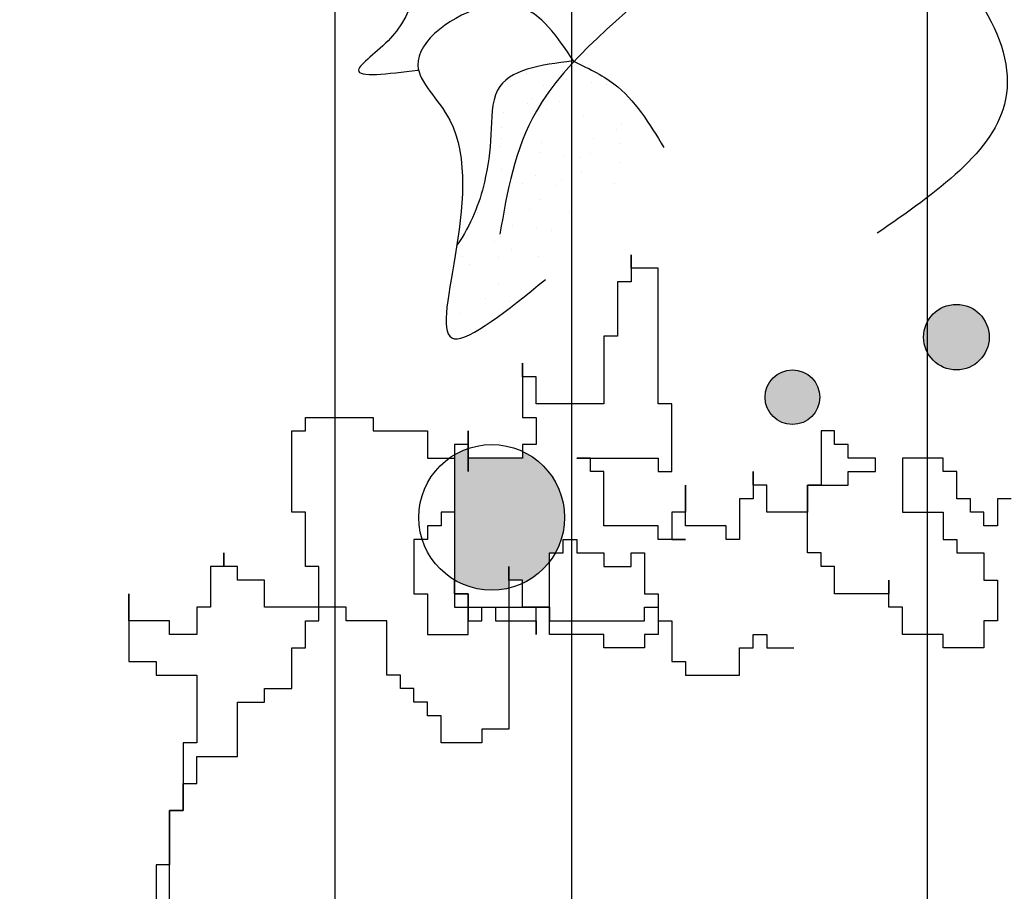
# Model space of a CAD drawing. Extents: x 142880 to 159221, y 24379 to 27808.
# Drawn here: x 158093 to 158101, y 27331 to 27339 of the extents above; entities that cross this region are included whole.
import ezdxf

# ---------------------------------------------------------------- set-up
doc = ezdxf.new("R2010")
doc.units = 0
doc.header["$LTSCALE"] = 25
doc.header["$MEASUREMENT"] = 0
doc.layers.get('0').update_dxf_attribs({"linetype": 'CONTINUOUS'})
doc.layers.add('DWV', color=6, linetype='CONTINUOUS')
doc.layers.add('WALL', color=5, linetype='CONTINUOUS')

# ---------------------------------------------------------------- blocks, each defined once
blk = doc.blocks.new('A$C48744B74')
h = blk.add_hatch(color=2)
h.paths.add_polyline_path([(14.2243, 9.588, 1), (13.4867, 9.588, 1)])
h.paths.add_polyline_path([(11.7002, 7.4674, 1), (10.9364, 7.4674, 1)])
h.paths.add_polyline_path([(7.2587, 10.1872, 1), (6.7052, 10.1872, 1)])
h.paths.add_polyline_path([(5.8287, 9.6802, 1), (5.3673, 9.6802, 1)])
h.paths.add_polyline_path([(2.8628, 9.2479, 0.051385), (2.7483, 9.1953), (2.7483, 8.1367, 0.195526), (3.2063, 8.0688), (3.2063, 8.1367), (3.3208, 8.1367), (3.3208, 8.109, 0.121405), (3.5499, 8.2936), (3.5499, 8.3655), (3.597, 8.3655, 0.128379), (3.6755, 8.666, 0.291337), (3.3208, 9.2229), (3.3208, 9.1665), (2.8628, 9.1665)])
at = {"color": 84}
for p, q in [((4.2369, 10.7686), (4.2369, 10.883)), ((4.2369, 10.883), (4.2369, 10.6541)), ((4.466, 10.7686), (4.2369, 10.7686)), ((4.466, 9.6243), (4.466, 10.7686)), ((4.2369, 10.6541), (4.1224, 10.6541)), ((4.1224, 10.6541), (4.1224, 10.1964)), ((4.1224, 10.1964), (4.0079, 10.1964)), ((4.0079, 10.1964), (4.0079, 9.6243)), ((3.3208, 9.8531), (3.3208, 9.9676)), ((3.3208, 9.9676), (3.3208, 9.5098)), ((3.4353, 9.8531), (3.3208, 9.8531)), ((3.4353, 9.6243), (3.4353, 9.8531)), ((4.0079, 9.6243), (3.4353, 9.6243)), ((4.5805, 9.6243), (4.466, 9.6243)), ((4.5805, 9.0521), (4.5805, 9.6243)), ((1.4887, 9.3954), (1.4887, 9.5098)), ((1.4887, 9.5098), (2.0612, 9.5098)), ((2.0612, 9.5098), (2.0612, 9.3954)), ((3.3208, 9.5098), (3.4353, 9.5098)), ((3.4353, 9.5098), (3.4353, 9.281)), ((1.3741, 8.7088), (1.3741, 9.3954)), ((1.3741, 9.3954), (1.4887, 9.3954)), ((2.0612, 9.3954), (2.5193, 9.3954)), ((2.5193, 9.3954), (2.5193, 9.1665)), ((2.8628, 9.1665), (2.8628, 9.3954)), ((2.8628, 9.3954), (2.8628, 9.0521)), ((5.9546, 9.3954), (5.8401, 9.3954)), ((5.8401, 9.3954), (5.8401, 8.9377)), ((5.9546, 9.281), (5.9546, 9.3954)), ((2.8628, 9.281), (2.7483, 9.281)), ((2.7483, 9.281), (2.7483, 8.0222)), ((2.8628, 9.0521), (2.8628, 9.281)), ((3.4353, 9.281), (3.3208, 9.281)), ((3.3208, 9.281), (3.3208, 9.1665)), ((6.0691, 9.281), (5.9546, 9.281)), ((6.0691, 9.1665), (6.0691, 9.281)), ((2.5193, 9.1665), (2.7483, 9.1665)), ((2.7483, 9.1665), (2.7483, 8.7088)), ((3.3208, 9.1665), (2.8628, 9.1665)), ((3.8934, 9.1665), (3.7789, 9.1665)), ((3.7789, 9.1665), (4.466, 9.1665)), ((3.8934, 9.0521), (3.8934, 9.1665)), ((4.466, 9.1665), (4.466, 9.0521)), ((6.2981, 9.1665), (6.0691, 9.1665)), ((6.2981, 9.0521), (6.2981, 9.1665)), ((6.8707, 9.1665), (6.5272, 9.1665)), ((6.5272, 9.1665), (6.5272, 8.7088)), ((6.8707, 9.0521), (6.8707, 9.1665)), ((4.0079, 9.0521), (3.8934, 9.0521)), ((4.0079, 8.5944), (4.0079, 9.0521)), ((4.466, 9.0521), (4.5805, 9.0521)), ((5.2675, 8.9377), (5.2675, 9.0521)), ((5.2675, 9.0521), (5.2675, 8.8232)), ((6.0691, 8.9377), (6.0691, 9.0521)), ((6.0691, 9.0521), (6.2981, 9.0521)), ((6.9852, 9.0521), (6.8707, 9.0521)), ((6.9852, 8.8232), (6.9852, 9.0521)), ((4.695, 8.5944), (4.695, 8.9377)), ((4.695, 8.9377), (4.695, 8.7088)), ((5.3821, 8.9377), (5.2675, 8.9377)), ((5.3821, 8.7088), (5.3821, 8.9377)), ((5.7256, 8.3655), (5.7256, 8.9377)), ((5.7256, 8.9377), (6.0691, 8.9377)), ((5.8401, 8.9377), (5.7256, 8.9377)), ((5.7256, 8.9377), (5.7256, 8.7088)), ((5.2675, 8.8232), (5.153, 8.8232)), ((5.153, 8.8232), (5.153, 8.48)), ((7.0997, 8.8232), (6.9852, 8.8232)), ((7.0997, 8.7088), (7.0997, 8.8232)), ((7.4433, 8.8232), (7.3287, 8.8232)), ((7.3287, 8.8232), (7.3287, 8.5944)), ((1.4887, 8.7088), (1.3741, 8.7088)), ((1.4887, 8.2511), (1.4887, 8.7088)), ((2.7483, 8.7088), (2.6338, 8.7088)), ((2.6338, 8.7088), (2.6338, 8.5944)), ((4.695, 8.7088), (4.5805, 8.7088)), ((4.5805, 8.7088), (4.5805, 8.48)), ((5.7256, 8.7088), (5.3821, 8.7088)), ((6.5272, 8.7088), (6.8707, 8.7088)), ((6.8707, 8.7088), (6.8707, 8.48)), ((7.2142, 8.7088), (7.0997, 8.7088)), ((7.2142, 8.5944), (7.2142, 8.7088)), ((2.6338, 8.5944), (2.5193, 8.5944)), ((2.5193, 8.5944), (2.5193, 8.48)), ((4.466, 8.5944), (4.0079, 8.5944)), ((4.466, 8.48), (4.466, 8.5944)), ((5.0385, 8.5944), (4.695, 8.5944)), ((5.0385, 8.48), (5.0385, 8.5944)), ((7.3287, 8.5944), (7.2142, 8.5944)), ((2.5193, 8.48), (2.4047, 8.48)), ((2.4047, 8.48), (2.4047, 8.0222)), ((3.6644, 8.3655), (3.6644, 8.48)), ((3.6644, 8.48), (3.7789, 8.48)), ((3.7789, 8.48), (3.7789, 8.3655)), ((4.695, 8.48), (4.466, 8.48)), ((4.5805, 8.48), (4.695, 8.48)), ((5.153, 8.48), (5.0385, 8.48)), ((6.8707, 8.48), (6.9852, 8.48)), ((6.9852, 8.48), (6.9852, 8.3655)), ((0.8016, 8.2511), (0.8016, 8.3655)), ((0.8016, 8.3655), (0.8016, 8.2511)), ((3.5499, 7.9078), (3.5499, 8.3655)), ((3.5499, 8.3655), (3.6644, 8.3655)), ((3.7789, 8.3655), (4.0079, 8.3655)), ((4.0079, 8.3655), (4.0079, 8.2511)), ((4.2369, 8.2511), (4.2369, 8.3655)), ((4.2369, 8.3655), (4.3514, 8.3655)), ((4.3514, 8.3655), (4.3514, 8.0222)), ((5.8401, 8.3655), (5.7256, 8.3655)), ((5.8401, 8.2511), (5.8401, 8.3655)), ((6.9852, 8.3655), (7.2142, 8.3655)), ((7.2142, 8.3655), (7.2142, 8.1367)), ((0.8016, 8.2511), (0.6871, 8.2511)), ((0.6871, 8.2511), (0.6871, 7.9078)), ((0.9161, 8.2511), (0.8016, 8.2511)), ((0.9161, 8.1367), (0.9161, 8.2511)), ((1.6032, 8.2511), (1.4887, 8.2511)), ((1.6032, 7.7934), (1.6032, 8.2511)), ((3.2063, 8.1367), (3.2063, 8.2511)), ((3.2063, 8.2511), (3.2063, 6.8779)), ((4.0079, 8.2511), (4.2369, 8.2511)), ((5.9546, 8.2511), (5.8401, 8.2511)), ((5.9546, 8.0222), (5.9546, 8.2511)), ((1.1451, 8.1367), (0.9161, 8.1367)), ((1.1451, 7.9078), (1.1451, 8.1367)), ((2.7483, 8.0222), (2.7483, 8.1367)), ((2.7483, 8.1367), (2.7483, 7.9078)), ((3.3208, 8.1367), (3.2063, 8.1367)), ((3.3208, 7.9078), (3.3208, 8.1367)), ((6.4126, 7.9078), (6.4126, 8.1367)), ((6.4126, 8.1367), (6.4126, 8.0222)), ((7.2142, 8.1367), (7.3287, 8.1367)), ((7.3287, 8.1367), (7.3287, 7.7934)), ((0, 7.7934), (0, 8.0222)), ((0, 8.0222), (0, 7.4501)), ((2.4047, 8.0222), (2.5193, 8.0222)), ((2.5193, 8.0222), (2.5193, 7.6789)), ((2.7483, 8.0222), (2.8628, 8.0222)), ((2.8628, 8.0222), (2.7483, 8.0222)), ((2.8628, 8.0222), (2.8628, 7.7934)), ((2.8628, 7.7934), (2.8628, 8.0222)), ((4.3514, 8.0222), (4.466, 8.0222)), ((4.466, 8.0222), (4.466, 7.6789)), ((6.4126, 8.0222), (5.9546, 8.0222)), ((0.6871, 7.9078), (0.5726, 7.9078)), ((0.5726, 7.9078), (0.5726, 7.6789)), ((1.8322, 7.9078), (1.1451, 7.9078)), ((1.8322, 7.7934), (1.8322, 7.9078)), ((2.7483, 7.9078), (3.0918, 7.9078)), ((2.9773, 7.7934), (2.9773, 7.9078)), ((2.9773, 7.9078), (3.5499, 7.9078)), ((3.0918, 7.9078), (3.0918, 7.7934)), ((3.5499, 7.9078), (3.3208, 7.9078)), ((3.4353, 7.6789), (3.4353, 7.9078)), ((3.4353, 7.9078), (3.5499, 7.9078)), ((3.5499, 7.6789), (3.5499, 7.9078)), ((3.5499, 7.9078), (3.5499, 7.7934)), ((4.3514, 7.7934), (4.3514, 7.9078)), ((4.3514, 7.9078), (4.466, 7.9078)), ((4.466, 7.9078), (4.466, 7.7934)), ((6.5272, 7.9078), (6.4126, 7.9078)), ((6.5272, 7.6789), (6.5272, 7.9078)), ((0.3435, 7.7934), (0, 7.7934)), ((0.3435, 7.6789), (0.3435, 7.7934)), ((1.4887, 7.5645), (1.4887, 7.7934)), ((1.4887, 7.7934), (1.6032, 7.7934)), ((2.1757, 7.7934), (1.8322, 7.7934)), ((2.1757, 7.3356), (2.1757, 7.7934)), ((2.8628, 7.6789), (2.8628, 7.7934)), ((2.8628, 7.7934), (2.9773, 7.7934)), ((3.0918, 7.7934), (3.4353, 7.7934)), ((3.4353, 7.7934), (3.4353, 7.6789)), ((3.5499, 7.7934), (4.3514, 7.7934)), ((4.466, 7.7934), (4.5805, 7.7934)), ((4.5805, 7.7934), (4.5805, 7.4501)), ((7.3287, 7.7934), (7.2142, 7.7934)), ((7.2142, 7.7934), (7.2142, 7.5645)), ((0.5726, 7.6789), (0.3435, 7.6789)), ((2.5193, 7.6789), (2.8628, 7.6789)), ((4.0079, 7.6789), (3.5499, 7.6789)), ((4.0079, 7.5645), (4.0079, 7.6789)), ((4.466, 7.6789), (4.3514, 7.6789)), ((4.3514, 7.6789), (4.3514, 7.5645)), ((5.2675, 7.5645), (5.2675, 7.6789)), ((5.2675, 7.6789), (5.3821, 7.6789)), ((5.3821, 7.6789), (5.3821, 7.5645)), ((6.8707, 7.6789), (6.5272, 7.6789)), ((6.8707, 7.5645), (6.8707, 7.6789)), ((1.3741, 7.2212), (1.3741, 7.5645)), ((1.3741, 7.5645), (1.4887, 7.5645)), ((4.3514, 7.5645), (4.0079, 7.5645)), ((5.153, 7.3356), (5.153, 7.5645)), ((5.153, 7.5645), (5.2675, 7.5645)), ((5.3821, 7.5645), (5.6111, 7.5645)), ((7.2142, 7.5645), (6.8707, 7.5645)), ((0, 7.4501), (0.229, 7.4501)), ((0.229, 7.4501), (0.229, 7.3356)), ((4.5805, 7.4501), (4.695, 7.4501)), ((4.695, 7.4501), (4.695, 7.3356)), ((0.229, 7.3356), (0.5726, 7.3356)), ((0.5726, 7.3356), (0.5726, 6.7635)), ((2.2902, 7.3356), (2.1757, 7.3356)), ((2.2902, 7.2212), (2.2902, 7.3356)), ((4.695, 7.3356), (5.153, 7.3356)), ((1.1451, 7.1068), (1.1451, 7.2212)), ((1.1451, 7.2212), (1.3741, 7.2212)), ((2.4047, 7.2212), (2.2902, 7.2212)), ((2.4047, 7.1068), (2.4047, 7.2212)), ((0.9161, 6.6491), (0.9161, 7.1068)), ((0.9161, 7.1068), (1.1451, 7.1068)), ((2.5193, 7.1068), (2.4047, 7.1068)), ((2.5193, 6.9924), (2.5193, 7.1068)), ((2.6338, 6.9924), (2.5193, 6.9924)), ((2.6338, 6.7635), (2.6338, 6.9924)), ((3.2063, 6.8779), (2.9773, 6.8779)), ((2.9773, 6.8779), (2.9773, 6.7635)), ((0.5726, 6.7635), (0.458, 6.7635)), ((0.458, 6.7635), (0.458, 6.1913)), ((2.9773, 6.7635), (2.6338, 6.7635)), ((0.5726, 6.4202), (0.5726, 6.6491)), ((0.5726, 6.6491), (0.9161, 6.6491)), ((0.458, 6.1913), (0.458, 6.4202)), ((0.458, 6.4202), (0.5726, 6.4202)), ((0.458, 6.1913), (0.3435, 6.1913)), ((0.3435, 6.1913), (0.3435, 5.7336)), ((0.3435, 4.9326), (0.3435, 6.1913)), ((0.3435, 6.1913), (0.458, 6.1913)), ((0.3435, 5.7336), (0.229, 5.7336)), ((0.229, 5.7336), (0.229, 4.4749))]:
    blk.add_line(p, q, dxfattribs=at)
at = {"color": 71}
for p, q in [((36.1353, 4.5888), (36.1353, 4.5888)), ((36.4356, 4.572), (36.4356, 4.572)), ((35.8928, 4.5005), (35.8928, 4.5005)), ((36.096, 4.5273), (36.096, 4.5273)), ((35.7627, 4.4834), (35.7627, 4.4834)), ((36.2911, 4.4763), (36.2911, 4.4763)), ((36.1624, 4.3379), (36.1624, 4.3379)), ((36.3841, 4.3608), (36.3841, 4.3608)), ((35.4893, 4.2694), (35.4893, 4.2694)), ((36.2678, 4.2708), (36.2678, 4.2708)), ((36.4302, 4.3185), (36.4302, 4.3185)), ((36.6292, 4.2419), (36.6292, 4.2419)), ((35.954, 4.2176), (35.954, 4.2176)), ((35.6326, 4.1413), (35.6326, 4.1413)), ((35.6786, 4.0991), (35.6786, 4.0991)), ((36.6477, 4.1192), (36.6477, 4.1192)), ((35.8688, 4.0276), (35.8688, 4.0276)), ((36.3069, 3.9946), (36.3069, 3.9946)), ((36.6474, 4.029), (36.6474, 4.029)), ((35.6525, 3.9862), (35.6525, 3.9862)), ((36.3265, 3.9103), (36.3265, 3.9103)), ((36.6661, 3.955), (36.6661, 3.955)), ((35.6536, 3.8217), (35.6536, 3.8217)), ((35.8961, 3.8998), (35.8961, 3.8998)), ((35.9932, 3.8664), (35.9932, 3.8664)), ((36.1233, 3.8836), (36.1233, 3.8836)), ((36.6449, 3.7602), (36.6449, 3.7602)), ((35.9697, 3.7359), (35.9697, 3.7359)), ((36.145, 3.6718), (36.145, 3.6718)), ((36.3643, 3.7119), (36.3643, 3.7119)), ((35.6912, 3.6433), (35.6912, 3.6433)), ((36.1911, 3.6296), (36.1911, 3.6296)), ((36.4697, 3.6448), (36.4697, 3.6448)), ((36.3226, 3.5129), (36.3226, 3.5129)), ((36.4085, 3.4303), (36.4085, 3.4303)), ((36.0707, 3.4016), (36.0707, 3.4016)), ((36.8493, 3.403), (36.8493, 3.403)), ((36.8966, 3.3381), (36.8966, 3.3381)), ((36.2237, 3.2495), (36.2237, 3.2495)), ((36.3538, 3.2666), (36.3538, 3.2666)), ((36.557, 3.2934), (36.557, 3.2934)), ((36.6607, 3.2785), (36.6607, 3.2785)), ((36.6574, 3.2023), (36.6574, 3.2023)), ((36.7035, 3.1601), (36.7035, 3.1601)), ((36.5662, 3.0859), (36.5662, 3.0859)), ((36.3384, 3.0312), (36.3384, 3.0312)), ((36.6717, 3.0187), (36.6717, 3.0187)), ((36.9779, 3.0281), (36.9779, 3.0281)), ((36.921, 2.9608), (36.921, 2.9608)), ((36.6764, 2.7968), (36.6764, 2.7968)), ((37.0512, 2.7769), (37.0512, 2.7769)), ((36.7875, 2.6765), (36.7875, 2.6765)), ((36.5843, 2.6497), (36.5843, 2.6497)), ((36.9936, 2.5464), (36.9936, 2.5464)), ((36.7681, 2.4599), (36.7681, 2.4599)), ((36.8736, 2.3927), (36.8736, 2.3927))]:
    blk.add_line(p, q, dxfattribs=at)
for centre, radius in [((6.9819, 10.1872), 0.2768), ((5.598, 9.6802), 0.2307), ((3.0608, 8.666), 0.6147)]:
    blk.add_circle(centre, radius)
for points in [[(30.8674, 8.9359), (31.9018, 8.6898), (34.5441, 6.6222), (33.339, 5.8912), (32.3945, 4.3578), (33.4782, 3.2256)], [(32.4696, 7.8704), (33.1619, 8.5238), (34.0081, 8.5238), (34.8158, 7.6783), (34.5466, 6.6405), (36.3543, 4.2575), (36.662, 3.2198)]]:
    blk.add_spline(points, degree=3, dxfattribs=at)
at = {"color": 102}
for points in [[(36.162, 7.0633), (36.6236, 7.6398), (37.4313, 7.6014), (37.8544, 6.7943), (37.5082, 5.9102), (37.5851, 4.8725), (37.8544, 4.6035), (37.3543, 4.6035)], [(36.0418, 4.6809), (36.5082, 5.1416), (36.7774, 5.1416), (37.3543, 4.6419), (37.0851, 4.1807), (37.0466, 2.3358), (36.2774, 2.8354)], [(36.0466, 4.6803), (35.7005, 4.4882), (35.2774, 3.9501)]]:
    blk.add_spline(points, degree=3, dxfattribs=at)
at = {"color": 71}
blk.add_open_spline([(36.0466, 4.6803), (36.3176, 4.6458), (36.7389, 4.5922), (36.7276, 4.0392), (36.7876, 3.6034), (36.9021, 3.3021), (37.0246, 3.1247)], degree=3, knots=[0, 0, 0, 0, 0.681497, 1.059582, 1.465084, 2.032573, 2.032573, 2.032573, 2.032573], dxfattribs=at)

msp = doc.modelspace()

# ---------------------------------------------------------------- linework, layer by layer
at = {"layer": 'DWV', "color": 125}
for p, q in [((158097.2399, 27320.1872), (158097.2399, 27377.1872)), ((158100.2399, 27320.1872), (158100.2399, 27377.1872))]:
    msp.add_line(p, q, dxfattribs=at)
msp.add_lwpolyline([(158075.9899, 27320.1872), (158075.9899, 27375.1872), (158095.2399, 27375.1872), (158095.2399, 27320.1872)], dxfattribs=at)

# ---------------------------------------------------------------- block references
at = {"layer": 'WALL', "xscale": -1}
msp.add_blockref('A$C48744B74', (158133.2935, 27333.5759), dxfattribs=at)
at = {"layer": 'WALL'}
msp.add_blockref('A$C48744B74', (158093.5016, 27325.7382), dxfattribs=at)

doc.saveas('drawing.dxf')
